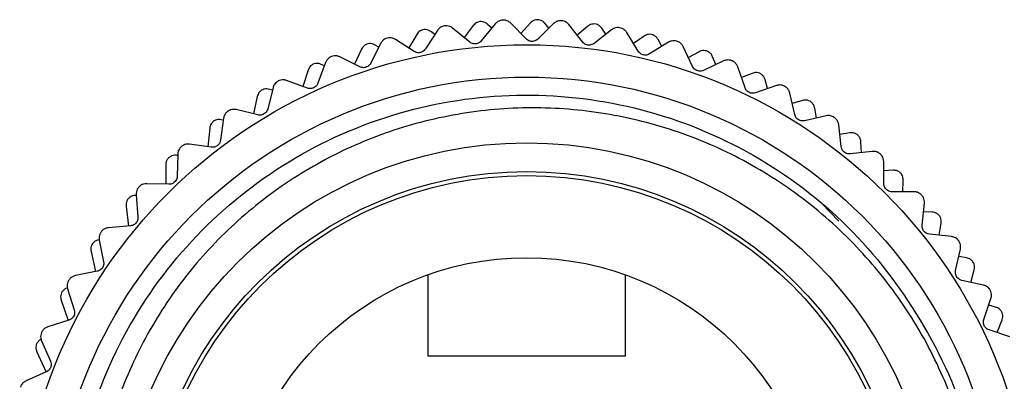
# Model space of a CAD drawing. Units: inches. Extents: x 0.4 to 16.6, y 0.2 to 10.8.
# Drawn here: x 1.4 to 2.3, y 6.3 to 6.7 of the extents above; entities that cross this region are included whole.
import ezdxf

# ---------------------------------------------------------------- set-up
doc = ezdxf.new("R2010")
doc.units = ezdxf.units.IN
doc.header["$MEASUREMENT"] = 0

msp = doc.modelspace()

# ---------------------------------------------------------------- linework, layer by layer
at = {"color": 7, "linetype": 'Continuous', "lineweight": 25}
for p, q in [((1.77432, 6.68168), (1.77419, 6.68166)), ((1.80182, 6.682), (1.79318, 6.67048)), ((1.82292, 6.68366), (1.80953, 6.66728)), ((1.81951, 6.67948), (1.81557, 6.68317)), ((1.83023, 6.68727), (1.8301, 6.68726)), ((1.85251, 6.6692), (1.8377, 6.68432)), ((1.85664, 6.68457), (1.84726, 6.67455)), ((1.87876, 6.68389), (1.86364, 6.66908)), ((1.8744, 6.67962), (1.87043, 6.68425)), ((1.88642, 6.68667), (1.88629, 6.68668)), ((1.90657, 6.66626), (1.89352, 6.68292)), ((1.74761, 6.67352), (1.73991, 6.66055)), ((1.76745, 6.67729), (1.75594, 6.65954)), ((1.7649, 6.67335), (1.76114, 6.67617)), ((1.79845, 6.66617), (1.78207, 6.67957)), ((1.91141, 6.6812), (1.90153, 6.6727)), ((1.93428, 6.67797), (1.91762, 6.66492)), ((1.92893, 6.67378), (1.92509, 6.67938)), ((1.9422, 6.6799), (1.94207, 6.67992)), ((1.95998, 6.6574), (1.94884, 6.67539)), ((1.9655, 6.67192), (1.95532, 6.66493)), ((1.71302, 6.66485), (1.70353, 6.64594)), ((1.71123, 6.66128), (1.70779, 6.66332)), ((1.71936, 6.66997), (1.71924, 6.66994)), ((1.74505, 6.65721), (1.7273, 6.66873)), ((1.98881, 6.66599), (1.97082, 6.65485)), ((1.98244, 6.66205), (1.9789, 6.66864)), ((1.99689, 6.66703), (1.99677, 6.66706)), ((1.69462, 6.65923), (1.68809, 6.64488)), ((2.01209, 6.64271), (2.003, 6.66182)), ((2.01827, 6.65686), (2.00799, 6.65133)), ((1.66029, 6.64651), (1.65293, 6.62667)), ((1.65914, 6.64342), (1.65615, 6.64478)), ((1.66603, 6.65229), (1.66591, 6.65224)), ((1.69296, 6.64244), (1.67405, 6.65193)), ((2.0417, 6.64808), (2.02259, 6.63898)), ((2.03431, 6.64456), (2.03123, 6.65214)), ((2.04984, 6.64822), (2.04972, 6.64827)), ((1.6435, 6.63929), (1.63834, 6.62368)), ((2.06228, 6.62238), (2.05534, 6.64237)), ((2.0691, 6.63617), (2.05892, 6.63204)), ((1.61496, 6.62885), (1.61485, 6.62879)), ((1.64281, 6.62202), (1.62297, 6.62937)), ((2.0839, 6.62155), (2.08147, 6.63008)), ((1.60989, 6.62247), (1.60477, 6.60194)), ((1.60927, 6.61996), (1.60681, 6.62077)), ((2.09229, 6.62446), (2.0723, 6.61752)), ((2.1004, 6.6237), (2.10029, 6.62376)), ((2.10992, 6.59665), (2.10522, 6.61728)), ((1.59482, 6.61394), (1.59125, 6.5972)), ((2.11739, 6.61011), (2.10749, 6.6073)), ((1.56678, 6.59993), (1.56668, 6.59986)), ((1.59522, 6.59621), (1.57469, 6.60134)), ((2.13064, 6.59329), (2.12904, 6.60272)), ((1.56245, 6.59304), (1.55961, 6.57207)), ((1.56219, 6.59117), (1.56035, 6.59156)), ((2.13997, 6.59541), (2.11934, 6.59072)), ((2.14795, 6.59377), (2.14785, 6.59385)), ((1.54918, 6.58348), (1.54736, 6.56578)), ((2.15444, 6.56583), (2.15204, 6.58686)), ((2.16259, 6.57898), (2.15312, 6.57737)), ((1.55075, 6.56532), (1.52978, 6.56816)), ((2.17398, 6.56014), (2.17336, 6.57038)), ((1.52208, 6.56589), (1.52198, 6.56581)), ((2.18418, 6.5613), (2.16315, 6.5589)), ((2.19193, 6.55879), (2.19183, 6.55888)), ((1.5185, 6.55739), (1.51733, 6.55751)), ((1.51853, 6.55856), (1.51801, 6.53741)), ((2.1953, 6.53031), (2.19523, 6.55147)), ((1.50709, 6.54826), (1.50721, 6.52979)), ((2.20415, 6.54315), (2.19526, 6.54261)), ((2.21341, 6.5225), (2.21393, 6.53343)), ((1.48139, 6.52714), (1.4813, 6.52705)), ((1.50995, 6.52973), (1.4888, 6.53024)), ((2.22436, 6.52253), (2.2032, 6.52246)), ((1.47867, 6.51946), (1.48048, 6.49838)), ((2.13554, 6.51174), (2.15229, 6.49425)), ((2.23178, 6.51919), (2.2317, 6.51928)), ((2.232, 6.49051), (2.23426, 6.51155)), ((1.46906, 6.5087), (1.47125, 6.48968)), ((2.24159, 6.50303), (2.23339, 6.50343)), ((1.44521, 6.48415), (1.44513, 6.48405)), ((1.47331, 6.48986), (1.45223, 6.48804)), ((2.24846, 6.48082), (2.25027, 6.49231)), ((1.44335, 6.47622), (1.44747, 6.45546)), ((2.26003, 6.47958), (2.23899, 6.48184)), ((2.26704, 6.47544), (2.26697, 6.47554)), ((1.43553, 6.46526), (1.43991, 6.44593)), ((2.2641, 6.44691), (2.26866, 6.46757)), ((2.27448, 6.45911), (2.26705, 6.46028)), ((1.44129, 6.44621), (1.42053, 6.44208)), ((2.27873, 6.43562), (2.28195, 6.44751)), ((1.41398, 6.43744), (1.41391, 6.43733)), ((1.75844, 6.36478), (1.75844, 6.44293)), ((1.94741, 6.44293), (1.94741, 6.36478)), ((2.29076, 6.43296), (2.2701, 6.43752)), ((1.413, 6.42935), (1.41939, 6.40918)), ((2.29728, 6.42807), (2.29721, 6.42818)), ((1.4069, 6.41844), (1.41356, 6.39907)), ((2.29121, 6.40004), (2.29802, 6.42008)), ((2.30243, 6.41188), (2.29584, 6.41366)), ((1.41425, 6.39929), (1.39408, 6.39291)), ((2.30386, 6.38743), (2.3086, 6.39954)), ((2.31618, 6.38325), (2.29614, 6.39005)), ((1.388, 6.37943), (1.39656, 6.36008)), ((1.38808, 6.38758), (1.38803, 6.38746)), ((1.38349, 6.36881), (1.39229, 6.35009)), ((1.94741, 6.36478), (1.75844, 6.36478)), ((1.39255, 6.34969), (1.3732, 6.34113))]:
    msp.add_line(p, q, dxfattribs=at)
for radius in [0.48583, 0.45472, 0.39173, 0.36417, 0.36024, 0.2815]:
    msp.add_circle((1.85292, 6.17777), radius, dxfattribs=at)
for points, knots in [([(1.77419, 6.68166), (1.77333, 6.68145), (1.77162, 6.68104), (1.76918, 6.6795), (1.76809, 6.67811), (1.76745, 6.67729)], [0, 0, 0, 0, 0.292976, 0.584627, 1, 1, 1, 1]), ([(1.78207, 6.67957), (1.78125, 6.68013), (1.77979, 6.68113), (1.77701, 6.68188), (1.77519, 6.68174), (1.77432, 6.68168)], [0, 0, 0, 0, 0.397332, 0.709011, 1, 1, 1, 1]), ([(1.80797, 6.68579), (1.80708, 6.68555), (1.8053, 6.68507), (1.80323, 6.68365), (1.80228, 6.68254), (1.80182, 6.682)], [0, 0, 0, 0, 0.342685, 0.683256, 1, 1, 1, 1]), ([(1.81557, 6.68317), (1.81479, 6.68378), (1.8134, 6.68488), (1.81067, 6.68581), (1.80885, 6.68579), (1.80797, 6.68579)], [0, 0, 0, 0, 0.3973318, 0.7090105, 1, 1, 1, 1]), ([(1.8301, 6.68726), (1.82923, 6.68715), (1.82748, 6.68693), (1.82488, 6.68567), (1.82365, 6.6844), (1.82292, 6.68366)], [0, 0, 0, 0, 0.292976, 0.584627, 1, 1, 1, 1]), ([(1.8377, 6.68432), (1.83695, 6.68497), (1.83561, 6.68612), (1.83292, 6.68717), (1.83111, 6.68723), (1.83023, 6.68727)], [0, 0, 0, 0, 0.397332, 0.709011, 1, 1, 1, 1]), ([(1.86316, 6.68767), (1.86225, 6.68753), (1.86043, 6.68725), (1.85822, 6.68606), (1.85715, 6.68506), (1.85664, 6.68457)], [0, 0, 0, 0, 0.342685, 0.6832555, 1, 1, 1, 1]), ([(1.87043, 6.68425), (1.86972, 6.68494), (1.86846, 6.68618), (1.86584, 6.6874), (1.86404, 6.68758), (1.86316, 6.68767)], [0, 0, 0, 0, 0.397332, 0.709011, 1, 1, 1, 1]), ([(1.88629, 6.68668), (1.88541, 6.68666), (1.88364, 6.68664), (1.88093, 6.68567), (1.87956, 6.68455), (1.87876, 6.68389)], [0, 0, 0, 0, 0.292976, 0.584627, 1, 1, 1, 1]), ([(1.89352, 6.68292), (1.89284, 6.68365), (1.89164, 6.68494), (1.88908, 6.68628), (1.88728, 6.68654), (1.88642, 6.68667)], [0, 0, 0, 0, 0.397332, 0.709011, 1, 1, 1, 1]), ([(1.91823, 6.68357), (1.91731, 6.68353), (1.91547, 6.68345), (1.91314, 6.68251), (1.91198, 6.68162), (1.91141, 6.6812)], [0, 0, 0, 0, 0.342685, 0.683256, 1, 1, 1, 1]), ([(1.92509, 6.67938), (1.92446, 6.68015), (1.92334, 6.68152), (1.92087, 6.68301), (1.91909, 6.68339), (1.91823, 6.68357)], [0, 0, 0, 0, 0.397332, 0.709011, 1, 1, 1, 1]), ([(1.75331, 6.67795), (1.75245, 6.67761), (1.75073, 6.67695), (1.74883, 6.67532), (1.748, 6.67411), (1.74761, 6.67352)], [0, 0, 0, 0, 0.342685, 0.683256, 1, 1, 1, 1]), ([(1.76114, 6.67617), (1.7603, 6.67669), (1.7588, 6.67763), (1.75599, 6.67826), (1.75418, 6.67805), (1.75331, 6.67795)], [0, 0, 0, 0, 0.3973318, 0.7090105, 1, 1, 1, 1]), ([(1.94207, 6.67992), (1.94119, 6.68), (1.93944, 6.68017), (1.93663, 6.67951), (1.93515, 6.67854), (1.93428, 6.67797)], [0, 0, 0, 0, 0.292976, 0.584627, 1, 1, 1, 1]), ([(1.94884, 6.67539), (1.94825, 6.67618), (1.9472, 6.6776), (1.9448, 6.67921), (1.94304, 6.67967), (1.9422, 6.6799)], [0, 0, 0, 0, 0.397332, 0.709011, 1, 1, 1, 1]), ([(1.97254, 6.67355), (1.97162, 6.6736), (1.96978, 6.67372), (1.96736, 6.67304), (1.96611, 6.67229), (1.9655, 6.67192)], [0, 0, 0, 0, 0.342685, 0.6832555, 1, 1, 1, 1]), ([(1.9789, 6.66864), (1.97836, 6.66947), (1.97739, 6.67095), (1.9751, 6.6727), (1.97337, 6.67327), (1.97254, 6.67355)], [0, 0, 0, 0, 0.397332, 0.709011, 1, 1, 1, 1]), ([(1.69982, 6.66425), (1.699, 6.66382), (1.69736, 6.66297), (1.69564, 6.66114), (1.69495, 6.65985), (1.69462, 6.65923)], [0, 0, 0, 0, 0.342685, 0.683256, 1, 1, 1, 1]), ([(1.70779, 6.66332), (1.7069, 6.66376), (1.70531, 6.66453), (1.70244, 6.66484), (1.70067, 6.66444), (1.69982, 6.66425)], [0, 0, 0, 0, 0.397332, 0.709011, 1, 1, 1, 1]), ([(1.71924, 6.66994), (1.71841, 6.66964), (1.71675, 6.66904), (1.71449, 6.66724), (1.71357, 6.66574), (1.71302, 6.66485)], [0, 0, 0, 0, 0.292976, 0.584627, 1, 1, 1, 1]), ([(1.7273, 6.66873), (1.72642, 6.6692), (1.72486, 6.67003), (1.72201, 6.67046), (1.72022, 6.67013), (1.71936, 6.66997)], [0, 0, 0, 0, 0.397332, 0.709011, 1, 1, 1, 1]), ([(1.80953, 6.66728), (1.809, 6.66673), (1.80805, 6.66574), (1.80602, 6.66473), (1.80394, 6.66432), (1.80193, 6.66446), (1.80003, 6.66505), (1.79902, 6.66577), (1.79845, 6.66617)], [0, 0, 0, 0, 0.202468, 0.364445, 0.527408, 0.669095, 0.813898, 1, 1, 1, 1]), ([(1.86364, 6.66908), (1.86306, 6.66859), (1.86201, 6.66771), (1.85988, 6.66693), (1.85776, 6.66675), (1.85579, 6.66712), (1.85395, 6.66792), (1.85303, 6.66874), (1.85251, 6.6692)], [0, 0, 0, 0, 0.202403, 0.364391, 0.527365, 0.669056, 0.813854, 1, 1, 1, 1]), ([(1.91762, 6.66492), (1.91699, 6.6645), (1.91585, 6.66374), (1.91365, 6.6632), (1.91152, 6.66325), (1.9096, 6.66383), (1.90787, 6.66483), (1.90704, 6.66575), (1.90657, 6.66626)], [0, 0, 0, 0, 0.202467, 0.364444, 0.527408, 0.669095, 0.813898, 1, 1, 1, 1]), ([(1.99677, 6.66706), (1.99591, 6.66724), (1.99418, 6.6676), (1.99132, 6.66725), (1.98974, 6.66646), (1.98881, 6.66599)], [0, 0, 0, 0, 0.292976, 0.584627, 1, 1, 1, 1]), ([(2.003, 6.66182), (2.0025, 6.66267), (2.00161, 6.6642), (1.99941, 6.66606), (1.99771, 6.66671), (1.99689, 6.66703)], [0, 0, 0, 0, 0.397332, 0.709011, 1, 1, 1, 1]), ([(1.67405, 6.65193), (1.67313, 6.6523), (1.67149, 6.65296), (1.6686, 6.65307), (1.66687, 6.65255), (1.66603, 6.65229)], [0, 0, 0, 0, 0.397332, 0.709011, 1, 1, 1, 1]), ([(1.75594, 6.65954), (1.75548, 6.65893), (1.75465, 6.65784), (1.75274, 6.65662), (1.75071, 6.65597), (1.7487, 6.6559), (1.74674, 6.65628), (1.74566, 6.65688), (1.74505, 6.65721)], [0, 0, 0, 0, 0.202515, 0.364484, 0.527439, 0.669124, 0.81393, 1, 1, 1, 1]), ([(1.97082, 6.65485), (1.97015, 6.6545), (1.96893, 6.65387), (1.96668, 6.65357), (1.96457, 6.65386), (1.96273, 6.65465), (1.96111, 6.65583), (1.96039, 6.65683), (1.95998, 6.6574)], [0, 0, 0, 0, 0.202515, 0.364484, 0.527439, 0.669124, 0.81393, 1, 1, 1, 1]), ([(2.02544, 6.65771), (2.02453, 6.65786), (2.02272, 6.65818), (2.02024, 6.65776), (2.01891, 6.65715), (2.01827, 6.65686)], [0, 0, 0, 0, 0.342685, 0.683256, 1, 1, 1, 1]), ([(2.03123, 6.65214), (2.03078, 6.65303), (2.02998, 6.65461), (2.02789, 6.65659), (2.02624, 6.65734), (2.02544, 6.65771)], [0, 0, 0, 0, 0.397332, 0.709011, 1, 1, 1, 1]), ([(1.64812, 6.64484), (1.64735, 6.64433), (1.64581, 6.64331), (1.6443, 6.64131), (1.64376, 6.63995), (1.6435, 6.63929)], [0, 0, 0, 0, 0.342685, 0.683256, 1, 1, 1, 1]), ([(1.65615, 6.64478), (1.65521, 6.64512), (1.65355, 6.64571), (1.65066, 6.64572), (1.64895, 6.64513), (1.64812, 6.64484)], [0, 0, 0, 0, 0.3973318, 0.7090105, 1, 1, 1, 1]), ([(1.66591, 6.65224), (1.66512, 6.65185), (1.66353, 6.65108), (1.66149, 6.64905), (1.66073, 6.64745), (1.66029, 6.64651)], [0, 0, 0, 0, 0.292976, 0.584627, 1, 1, 1, 1]), ([(1.70353, 6.64594), (1.70314, 6.64529), (1.70243, 6.64412), (1.70067, 6.64269), (1.69873, 6.64183), (1.69674, 6.64153), (1.69475, 6.64169), (1.6936, 6.64217), (1.69296, 6.64244)], [0, 0, 0, 0, 0.202549, 0.364513, 0.527462, 0.669145, 0.813954, 1, 1, 1, 1]), ([(2.04972, 6.64827), (2.04888, 6.64854), (2.04721, 6.64909), (2.04432, 6.64906), (2.04267, 6.64844), (2.0417, 6.64808)], [0, 0, 0, 0, 0.292976, 0.584627, 1, 1, 1, 1]), ([(2.05534, 6.64237), (2.05494, 6.64327), (2.05422, 6.64489), (2.05223, 6.64698), (2.05062, 6.64782), (2.04984, 6.64822)], [0, 0, 0, 0, 0.3973318, 0.7090105, 1, 1, 1, 1]), ([(2.02259, 6.63898), (2.02188, 6.63871), (2.0206, 6.63822), (2.01833, 6.63817), (2.01627, 6.63869), (2.01452, 6.63968), (2.01305, 6.64102), (2.01244, 6.6421), (2.01209, 6.64271)], [0, 0, 0, 0, 0.202549, 0.364512, 0.527462, 0.669145, 0.813954, 1, 1, 1, 1]), ([(2.07632, 6.63624), (2.07543, 6.6365), (2.07366, 6.63701), (2.07115, 6.63686), (2.06977, 6.63639), (2.0691, 6.63617)], [0, 0, 0, 0, 0.342685, 0.683256, 1, 1, 1, 1]), ([(2.08147, 6.63008), (2.08112, 6.63101), (2.0805, 6.63267), (2.07864, 6.63487), (2.07707, 6.63579), (2.07632, 6.63624)], [0, 0, 0, 0, 0.397332, 0.709011, 1, 1, 1, 1]), ([(1.61485, 6.62879), (1.6141, 6.62832), (1.61262, 6.62737), (1.61081, 6.62513), (1.61023, 6.62345), (1.60989, 6.62247)], [0, 0, 0, 0, 0.292976, 0.584627, 1, 1, 1, 1]), ([(1.62297, 6.62937), (1.62202, 6.62964), (1.62031, 6.63011), (1.61744, 6.62991), (1.61577, 6.6292), (1.61496, 6.62885)], [0, 0, 0, 0, 0.3973318, 0.7090105, 1, 1, 1, 1]), ([(1.65293, 6.62667), (1.65262, 6.62597), (1.65204, 6.62473), (1.65045, 6.62312), (1.64861, 6.62205), (1.64667, 6.62154), (1.64467, 6.62148), (1.64348, 6.62182), (1.64281, 6.62202)], [0, 0, 0, 0, 0.202574, 0.364533, 0.527479, 0.66916, 0.813971, 1, 1, 1, 1]), ([(2.10029, 6.62376), (2.09948, 6.62413), (2.09788, 6.62486), (2.09501, 6.62514), (2.09329, 6.62471), (2.09229, 6.62446)], [0, 0, 0, 0, 0.292976, 0.584627, 1, 1, 1, 1]), ([(1.89854, 5.74266), (1.88182, 5.74149), (1.8273, 5.7377), (1.73387, 5.75174), (1.62764, 5.79679), (1.53679, 5.86821), (1.46737, 5.9605), (1.42427, 6.06773), (1.41048, 6.18241), (1.42667, 6.29677), (1.47201, 6.40306), (1.54335, 6.4939), (1.63566, 6.56333), (1.74288, 6.60643), (1.85755, 6.62021), (1.97195, 6.60403), (2.07813, 6.55868), (2.16936, 6.48739), (2.23734, 6.39488), (2.27623, 6.30959), (2.28093, 6.25603), (2.28225, 6.24093)], [0, 0, 0, 0, 0.024662, 0.080384, 0.137076, 0.192799, 0.248521, 0.305213, 0.360936, 0.416658, 0.47335, 0.529073, 0.584795, 0.641487, 0.69721, 0.752932, 0.809624, 0.865347, 0.92107, 0.977761, 1, 1, 1, 1]), ([(1.59882, 6.61996), (1.59811, 6.61937), (1.5967, 6.61819), (1.59541, 6.61603), (1.59501, 6.61462), (1.59482, 6.61394)], [0, 0, 0, 0, 0.342685, 0.683256, 1, 1, 1, 1]), ([(1.60681, 6.62077), (1.60584, 6.621), (1.60412, 6.62142), (1.60126, 6.62111), (1.59961, 6.62033), (1.59882, 6.61996)], [0, 0, 0, 0, 0.3973318, 0.7090105, 1, 1, 1, 1]), ([(2.0723, 6.61752), (2.07156, 6.61733), (2.07023, 6.61698), (2.06797, 6.61718), (2.06598, 6.61792), (2.06435, 6.6191), (2.06304, 6.6206), (2.06255, 6.62174), (2.06228, 6.62238)], [0, 0, 0, 0, 0.202574, 0.364533, 0.527478, 0.66916, 0.81397, 1, 1, 1, 1]), ([(2.10522, 6.61728), (2.10492, 6.61823), (2.10439, 6.61991), (2.10264, 6.62221), (2.10113, 6.62322), (2.1004, 6.6237)], [0, 0, 0, 0, 0.3973318, 0.7090105, 1, 1, 1, 1]), ([(2.12458, 6.6094), (2.12372, 6.60975), (2.12202, 6.61045), (2.11951, 6.61057), (2.11808, 6.61026), (2.11739, 6.61011)], [0, 0, 0, 0, 0.342685, 0.6832555, 1, 1, 1, 1]), ([(2.12904, 6.60272), (2.12879, 6.60368), (2.12835, 6.60539), (2.12673, 6.60779), (2.12528, 6.60887), (2.12458, 6.6094)], [0, 0, 0, 0, 0.3973318, 0.7090105, 1, 1, 1, 1]), ([(2.25981, 6.01699), (2.26787, 6.04221), (2.28333, 6.09058), (2.28992, 6.16544), (2.28512, 6.2377), (2.26822, 6.30795), (2.23973, 6.37504), (2.20035, 6.43641), (2.15078, 6.49082), (2.09336, 6.53553), (2.02876, 6.57011), (1.96016, 6.59299), (1.88898, 6.60395), (1.81724, 6.60303), (1.74688, 6.59003), (1.67914, 6.56516), (1.61724, 6.52962), (1.56245, 6.48441), (1.51655, 6.43153), (1.48021, 6.37201), (1.45397, 6.30669), (1.43907, 6.23786), (1.43589, 6.16686), (1.4447, 6.09714), (1.46532, 6.02947), (1.49665, 5.96709), (1.53786, 5.9111), (1.58753, 5.86288), (1.64449, 5.82382), (1.70773, 5.79478), (1.75773, 5.78115), (1.78627, 5.77688), (1.79177, 5.77605)], [0, 0, 0, 0, 0.038062, 0.072989, 0.107557, 0.14209, 0.176623, 0.212157, 0.24669, 0.282237, 0.316531, 0.351828, 0.385966, 0.419876, 0.454774, 0.488602, 0.523416, 0.557158, 0.590538, 0.623885, 0.657233, 0.691547, 0.724894, 0.759222, 0.792329, 0.826405, 0.859357, 0.892079, 0.925755, 0.958395, 0.991988, 1, 1, 1, 1]), ([(1.56668, 6.59986), (1.56599, 6.59931), (1.56461, 6.59821), (1.56306, 6.59578), (1.56267, 6.59405), (1.56245, 6.59304)], [0, 0, 0, 0, 0.292976, 0.584627, 1, 1, 1, 1]), ([(1.57469, 6.60134), (1.57371, 6.6015), (1.57196, 6.60178), (1.56913, 6.60126), (1.56755, 6.60037), (1.56678, 6.59993)], [0, 0, 0, 0, 0.3973318, 0.7090105, 1, 1, 1, 1]), ([(1.60477, 6.60194), (1.60452, 6.60122), (1.60409, 6.59992), (1.60269, 6.59814), (1.60098, 6.59688), (1.5991, 6.59615), (1.59713, 6.59588), (1.5959, 6.59609), (1.59522, 6.59621)], [0, 0, 0, 0, 0.202591, 0.364547, 0.52749, 0.66917, 0.813982, 1, 1, 1, 1]), ([(2.11934, 6.59072), (2.11859, 6.59061), (2.11723, 6.59041), (2.11501, 6.59086), (2.11311, 6.59181), (2.11162, 6.59316), (2.11048, 6.5948), (2.11012, 6.59598), (2.10992, 6.59665)], [0, 0, 0, 0, 0.20259, 0.364547, 0.52749, 0.66917, 0.813982, 1, 1, 1, 1]), ([(1.5525, 6.58989), (1.55186, 6.58923), (1.55058, 6.5879), (1.54954, 6.58562), (1.54929, 6.58418), (1.54918, 6.58348)], [0, 0, 0, 0, 0.342685, 0.683256, 1, 1, 1, 1]), ([(1.56035, 6.59156), (1.55937, 6.59169), (1.55762, 6.59191), (1.5548, 6.5913), (1.55325, 6.59035), (1.5525, 6.58989)], [0, 0, 0, 0, 0.3973318, 0.7090105, 1, 1, 1, 1]), ([(2.14785, 6.59385), (2.14709, 6.5943), (2.14557, 6.5952), (2.14275, 6.5958), (2.141, 6.59556), (2.13997, 6.59541)], [0, 0, 0, 0, 0.292976, 0.584627, 1, 1, 1, 1]), ([(2.15204, 6.58686), (2.15184, 6.58783), (2.1515, 6.58957), (2.15002, 6.59204), (2.14863, 6.59321), (2.14795, 6.59377)], [0, 0, 0, 0, 0.397332, 0.709011, 1, 1, 1, 1]), ([(2.16965, 6.5775), (2.16884, 6.57794), (2.16722, 6.57882), (2.16474, 6.57921), (2.16329, 6.57906), (2.16259, 6.57898)], [0, 0, 0, 0, 0.342685, 0.683256, 1, 1, 1, 1]), ([(2.17336, 6.57038), (2.17322, 6.57136), (2.17297, 6.57311), (2.17162, 6.57566), (2.17029, 6.5769), (2.16965, 6.5775)], [0, 0, 0, 0, 0.397332, 0.709011, 1, 1, 1, 1]), ([(1.52978, 6.56816), (1.52879, 6.56821), (1.52703, 6.5683), (1.52426, 6.56747), (1.52279, 6.56641), (1.52208, 6.56589)], [0, 0, 0, 0, 0.397332, 0.709011, 1, 1, 1, 1]), ([(1.55961, 6.57207), (1.55945, 6.57132), (1.55916, 6.56998), (1.55796, 6.56806), (1.5564, 6.56662), (1.55462, 6.56569), (1.55268, 6.5652), (1.55145, 6.56528), (1.55075, 6.56532)], [0, 0, 0, 0, 0.2026, 0.364555, 0.527496, 0.669176, 0.813989, 1, 1, 1, 1]), ([(1.52198, 6.56581), (1.52136, 6.56519), (1.52011, 6.56394), (1.51884, 6.56135), (1.51864, 6.55959), (1.51853, 6.55856)], [0, 0, 0, 0, 0.292976, 0.584627, 1, 1, 1, 1]), ([(2.16315, 6.5589), (2.16239, 6.55888), (2.16102, 6.55883), (2.15886, 6.55952), (2.15708, 6.56068), (2.15574, 6.56218), (2.15479, 6.56393), (2.15456, 6.56515), (2.15444, 6.56583)], [0, 0, 0, 0, 0.2026, 0.364555, 0.527496, 0.669176, 0.813989, 1, 1, 1, 1]), ([(2.19183, 6.55888), (2.19113, 6.55941), (2.18972, 6.56047), (2.18698, 6.56138), (2.18521, 6.56133), (2.18418, 6.5613)], [0, 0, 0, 0, 0.292976, 0.584627, 1, 1, 1, 1]), ([(2.19523, 6.55147), (2.19514, 6.55246), (2.19499, 6.55422), (2.19379, 6.55684), (2.19253, 6.55816), (2.19193, 6.55879)], [0, 0, 0, 0, 0.397332, 0.709011, 1, 1, 1, 1]), ([(1.5097, 6.555), (1.50914, 6.55427), (1.50801, 6.55281), (1.50722, 6.55043), (1.50713, 6.54897), (1.50709, 6.54826)], [0, 0, 0, 0, 0.342685, 0.683256, 1, 1, 1, 1]), ([(1.51733, 6.55751), (1.51634, 6.55753), (1.51457, 6.55756), (1.51183, 6.55664), (1.5104, 6.55553), (1.5097, 6.555)], [0, 0, 0, 0, 0.397332, 0.709011, 1, 1, 1, 1]), ([(2.21101, 6.54091), (2.21025, 6.54144), (2.20874, 6.54248), (2.20632, 6.54315), (2.20485, 6.54315), (2.20415, 6.54315)], [0, 0, 0, 0, 0.342685, 0.683256, 1, 1, 1, 1]), ([(2.21393, 6.53343), (2.2139, 6.53442), (2.21384, 6.53619), (2.21277, 6.53887), (2.21159, 6.54025), (2.21101, 6.54091)], [0, 0, 0, 0, 0.397332, 0.709011, 1, 1, 1, 1]), ([(1.51801, 6.53741), (1.51794, 6.53665), (1.5178, 6.53529), (1.51682, 6.53324), (1.51542, 6.53164), (1.51375, 6.53052), (1.51188, 6.52982), (1.51065, 6.52976), (1.50995, 6.52973)], [0, 0, 0, 0, 0.202604, 0.364558, 0.527499, 0.669178, 0.813991, 1, 1, 1, 1]), ([(2.2032, 6.52246), (2.20244, 6.52252), (2.20107, 6.52262), (2.199, 6.52355), (2.19735, 6.52489), (2.1962, 6.52653), (2.19544, 6.52838), (2.19535, 6.52962), (2.1953, 6.53031)], [0, 0, 0, 0, 0.202604, 0.364558, 0.527499, 0.669178, 0.813991, 1, 1, 1, 1]), ([(1.4813, 6.52705), (1.48075, 6.52636), (1.47965, 6.52498), (1.47867, 6.52227), (1.47867, 6.5205), (1.47867, 6.51946)], [0, 0, 0, 0, 0.292976, 0.584627, 1, 1, 1, 1]), ([(1.4888, 6.53024), (1.48781, 6.53018), (1.48604, 6.53008), (1.48339, 6.52895), (1.48204, 6.52773), (1.48139, 6.52714)], [0, 0, 0, 0, 0.397332, 0.709011, 1, 1, 1, 1]), ([(2.2317, 6.51928), (2.23106, 6.51989), (2.22977, 6.5211), (2.22715, 6.5223), (2.22539, 6.52245), (2.22436, 6.52253)], [0, 0, 0, 0, 0.2929757, 0.584627, 1, 1, 1, 1]), ([(1.47093, 6.51568), (1.47045, 6.51489), (1.46948, 6.51332), (1.46895, 6.51087), (1.46903, 6.5094), (1.46906, 6.5087)], [0, 0, 0, 0, 0.342685, 0.683256, 1, 1, 1, 1]), ([(1.47824, 6.519), (1.47725, 6.51891), (1.47549, 6.51875), (1.47287, 6.51754), (1.47156, 6.51628), (1.47093, 6.51568)], [0, 0, 0, 0, 0.397332, 0.709011, 1, 1, 1, 1]), ([(2.23426, 6.51155), (2.23428, 6.51254), (2.23432, 6.51431), (2.23342, 6.51705), (2.23232, 6.51849), (2.23178, 6.51919)], [0, 0, 0, 0, 0.397332, 0.709011, 1, 1, 1, 1]), ([(2.24818, 6.50007), (2.24748, 6.50067), (2.24609, 6.50188), (2.24375, 6.50279), (2.2423, 6.50296), (2.24159, 6.50303)], [0, 0, 0, 0, 0.342685, 0.683256, 1, 1, 1, 1]), ([(1.48048, 6.49838), (1.48049, 6.49762), (1.4805, 6.49625), (1.47975, 6.49411), (1.47855, 6.49236), (1.477, 6.49107), (1.47523, 6.49016), (1.474, 6.48997), (1.47331, 6.48986)], [0, 0, 0, 0, 0.202602, 0.364557, 0.527497, 0.669177, 0.81399, 1, 1, 1, 1]), ([(2.25027, 6.49231), (2.25034, 6.4933), (2.25047, 6.49507), (2.24971, 6.49785), (2.24867, 6.49934), (2.24818, 6.50007)], [0, 0, 0, 0, 0.3973318, 0.7090105, 1, 1, 1, 1]), ([(1.44513, 6.48405), (1.44466, 6.4833), (1.44372, 6.48181), (1.44304, 6.47901), (1.44324, 6.47725), (1.44335, 6.47622)], [0, 0, 0, 0, 0.292976, 0.584627, 1, 1, 1, 1]), ([(1.45223, 6.48804), (1.45126, 6.48788), (1.44951, 6.48758), (1.447, 6.48617), (1.44579, 6.48481), (1.44521, 6.48415)], [0, 0, 0, 0, 0.397332, 0.709011, 1, 1, 1, 1]), ([(2.23899, 6.48184), (2.23824, 6.48198), (2.23689, 6.48223), (2.23494, 6.48338), (2.23345, 6.48489), (2.23248, 6.48665), (2.23193, 6.48857), (2.23198, 6.48981), (2.232, 6.49051)], [0, 0, 0, 0, 0.202602, 0.3645565, 0.5274972, 0.6691771, 0.8139896, 1, 1, 1, 1]), ([(1.4428, 6.47628), (1.44208, 6.47613), (1.44059, 6.47582), (1.43836, 6.47445), (1.4372, 6.47306), (1.43663, 6.47239)], [0, 0, 0, 0, 0.329802, 0.676405, 1, 1, 1, 1]), ([(2.26697, 6.47554), (2.2664, 6.47621), (2.26525, 6.47756), (2.26278, 6.47904), (2.26105, 6.47938), (2.26003, 6.47958)], [0, 0, 0, 0, 0.292976, 0.584627, 1, 1, 1, 1]), ([(2.26866, 6.46757), (2.26879, 6.46855), (2.26903, 6.47031), (2.26843, 6.47313), (2.2675, 6.47468), (2.26704, 6.47544)], [0, 0, 0, 0, 0.397332, 0.709011, 1, 1, 1, 1]), ([(1.43663, 6.47239), (1.43624, 6.47156), (1.43545, 6.4699), (1.43519, 6.4674), (1.43542, 6.46595), (1.43553, 6.46526)], [0, 0, 0, 0, 0.342685, 0.6832555, 1, 1, 1, 1]), ([(1.44747, 6.45546), (1.44756, 6.45471), (1.44773, 6.45335), (1.44722, 6.45114), (1.44621, 6.44927), (1.44482, 6.44781), (1.44315, 6.44672), (1.44196, 6.44639), (1.44129, 6.44621)], [0, 0, 0, 0, 0.2025936, 0.3645496, 0.5274917, 0.6691719, 0.8139839, 1, 1, 1, 1]), ([(2.28071, 6.45544), (2.28008, 6.45612), (2.27882, 6.45747), (2.2766, 6.45863), (2.27517, 6.45895), (2.27448, 6.45911)], [0, 0, 0, 0, 0.342685, 0.683256, 1, 1, 1, 1]), ([(2.28195, 6.44751), (2.28213, 6.44848), (2.28245, 6.45022), (2.28199, 6.45307), (2.28112, 6.45467), (2.28071, 6.45544)], [0, 0, 0, 0, 0.397332, 0.709011, 1, 1, 1, 1]), ([(2.2701, 6.43752), (2.26937, 6.43774), (2.26806, 6.43814), (2.26624, 6.4395), (2.26493, 6.44117), (2.26415, 6.44302), (2.26382, 6.44499), (2.264, 6.44622), (2.2641, 6.44691)], [0, 0, 0, 0, 0.202594, 0.36455, 0.527492, 0.669172, 0.813984, 1, 1, 1, 1]), ([(1.41391, 6.43733), (1.41353, 6.43654), (1.41276, 6.43495), (1.41239, 6.43209), (1.41278, 6.43036), (1.413, 6.42935)], [0, 0, 0, 0, 0.292976, 0.584627, 1, 1, 1, 1]), ([(1.42053, 6.44208), (1.41958, 6.44181), (1.41788, 6.44132), (1.41553, 6.43964), (1.41449, 6.43816), (1.41398, 6.43744)], [0, 0, 0, 0, 0.397332, 0.709011, 1, 1, 1, 1]), ([(1.41199, 6.42982), (1.4116, 6.42968), (1.41047, 6.42929), (1.40872, 6.42788), (1.40771, 6.42638), (1.40722, 6.42566)], [0, 0, 0, 0, 0.213841, 0.620415, 1, 1, 1, 1]), ([(2.29721, 6.42818), (2.29672, 6.42892), (2.29573, 6.43038), (2.29344, 6.43212), (2.29175, 6.43265), (2.29076, 6.43296)], [0, 0, 0, 0, 0.292976, 0.584627, 1, 1, 1, 1]), ([(2.29802, 6.42008), (2.29826, 6.42104), (2.29869, 6.42276), (2.2984, 6.42563), (2.29764, 6.42728), (2.29728, 6.42807)], [0, 0, 0, 0, 0.3973318, 0.7090105, 1, 1, 1, 1]), ([(1.40722, 6.42566), (1.40692, 6.42479), (1.40631, 6.42305), (1.40632, 6.42054), (1.40671, 6.41912), (1.4069, 6.41844)], [0, 0, 0, 0, 0.342685, 0.683256, 1, 1, 1, 1]), ([(1.41939, 6.40918), (1.41956, 6.40843), (1.41987, 6.4071), (1.4196, 6.40485), (1.41881, 6.40288), (1.41759, 6.40128), (1.41605, 6.40001), (1.4149, 6.39955), (1.41425, 6.39929)], [0, 0, 0, 0, 0.202579, 0.364537, 0.527482, 0.669163, 0.813974, 1, 1, 1, 1]), ([(2.30822, 6.40756), (2.30767, 6.4083), (2.30657, 6.40978), (2.30448, 6.41118), (2.3031, 6.41165), (2.30243, 6.41188)], [0, 0, 0, 0, 0.342685, 0.683256, 1, 1, 1, 1]), ([(2.29614, 6.39005), (2.29544, 6.39035), (2.29418, 6.39089), (2.29252, 6.39244), (2.2914, 6.39425), (2.29084, 6.39618), (2.29072, 6.39817), (2.29104, 6.39937), (2.29121, 6.40004)], [0, 0, 0, 0, 0.202579, 0.364537, 0.527482, 0.669163, 0.813974, 1, 1, 1, 1]), ([(2.3086, 6.39954), (2.30888, 6.40049), (2.30939, 6.40219), (2.30924, 6.40507), (2.30855, 6.40675), (2.30822, 6.40756)], [0, 0, 0, 0, 0.397332, 0.709011, 1, 1, 1, 1]), ([(1.39408, 6.39291), (1.39316, 6.39253), (1.39153, 6.39186), (1.38938, 6.38993), (1.3885, 6.38834), (1.38808, 6.38758)], [0, 0, 0, 0, 0.3973318, 0.7090105, 1, 1, 1, 1]), ([(1.38763, 6.38083), (1.38716, 6.38061), (1.38597, 6.38006), (1.38428, 6.37839), (1.38344, 6.37679), (1.38303, 6.37602)], [0, 0, 0, 0, 0.257996, 0.641734, 1, 1, 1, 1]), ([(1.38803, 6.38746), (1.38773, 6.38663), (1.38714, 6.38497), (1.38709, 6.38208), (1.38766, 6.38041), (1.388, 6.37943)], [0, 0, 0, 0, 0.292976, 0.584627, 1, 1, 1, 1]), ([(1.38303, 6.37602), (1.38282, 6.37512), (1.38241, 6.37332), (1.38269, 6.37083), (1.38323, 6.36947), (1.38349, 6.36881)], [0, 0, 0, 0, 0.342685, 0.683256, 1, 1, 1, 1]), ([(1.39656, 6.36008), (1.39681, 6.35936), (1.39727, 6.35807), (1.39725, 6.3558), (1.39668, 6.35375), (1.39565, 6.35203), (1.39426, 6.3506), (1.39316, 6.35002), (1.39255, 6.34969)], [0, 0, 0, 0, 0.202556, 0.364518, 0.527467, 0.669149, 0.813958, 1, 1, 1, 1]), ([(1.3732, 6.34113), (1.37233, 6.34065), (1.37078, 6.33981), (1.36885, 6.33765), (1.36816, 6.33598), (1.36782, 6.33517)], [0, 0, 0, 0, 0.3973318, 0.7090105, 1, 1, 1, 1])]:
    msp.add_open_spline(points, degree=3, knots=knots, dxfattribs=at)

doc.saveas('drawing.dxf')
